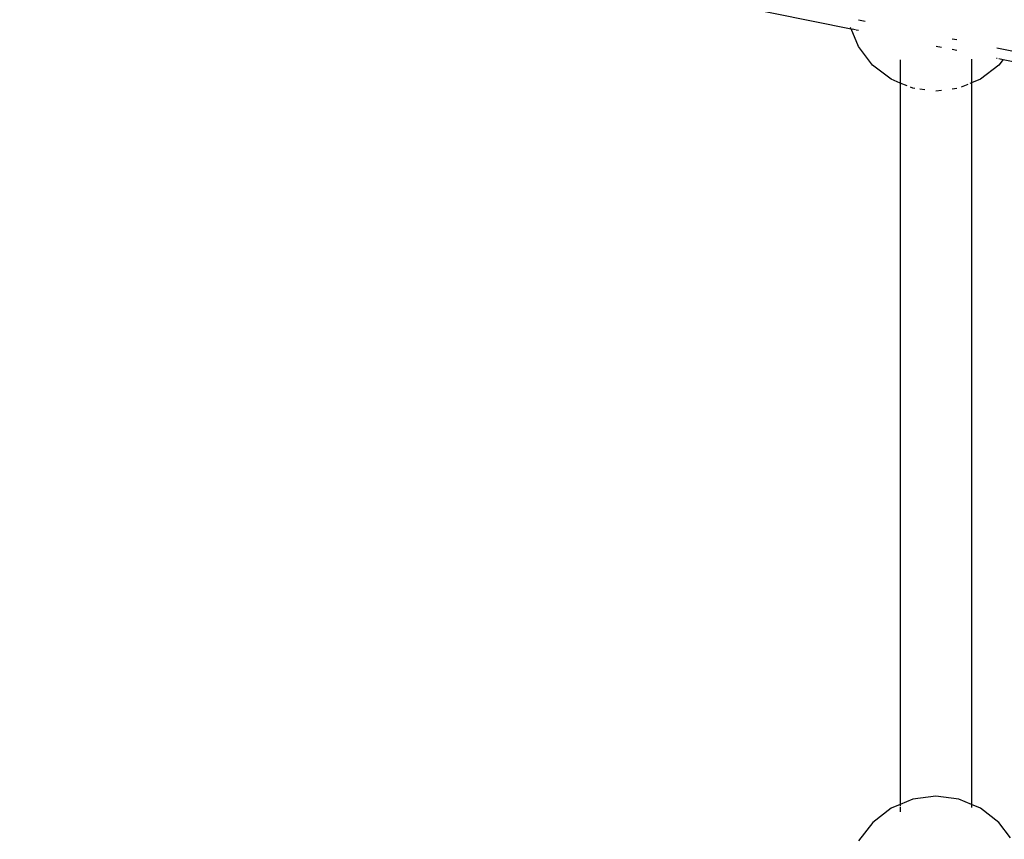
# Model space of a CAD drawing. Extents: x -5587 to 4004, y -4887 to 3368.
# Drawn here: x -1327 to -1107, y 1452 to 1636 of the extents above; entities that cross this region are included whole.
import ezdxf

# ---------------------------------------------------------------- set-up
doc = ezdxf.new("R2010")
doc.units = 0
doc.layers.get('0').update_dxf_attribs({"linetype": 'CONTINUOUS'})

msp = doc.modelspace()

# ---------------------------------------------------------------- linework, layer by layer
for p, q in [((-1486.54, 1704.01), (-1140.98, 1634.13)), ((-1137.83, 1635.77), (-1139.33, 1636.07)), ((-1140.98, 1634.13), (-1141.11, 1634.43)), ((-1139.33, 1630.13), (-1140.98, 1634.13)), ((-1140.98, 1634.13), (-1140.88, 1634.11)), ((-1140.75, 1634.08), (-1139.99, 1633.93)), ((-1139.81, 1633.89), (-1139.33, 1633.79)), ((-1117.28, 1631.61), (-1118.35, 1631.83)), ((-1136.15, 1625.99), (-1139.33, 1630.13)), ((-1121.88, 1630.26), (-1120.73, 1630.03)), ((-1118.35, 1629.55), (-1117.28, 1629.33)), ((-762.34, 1559.83), (-1108.34, 1629.8)), ((-1129.98, 1627.2), (-1129.98, 1621.97)), ((-1113.98, 1627.31), (-1113.98, 1622)), ((-1108.39, 1627.54), (-1108.22, 1627.5)), ((-1107.87, 1627.43), (-1106.91, 1627.24)), ((-1106.91, 1627.24), (-1107.87, 1625.99)), ((-1106.91, 1627.24), (-762.19, 1557.53)), ((-1132.01, 1622.81), (-1136.15, 1625.99)), ((-1107.87, 1625.99), (-1112.01, 1622.81)), ((-1129.98, 1621.97), (-1132.01, 1622.81)), ((-1128.45, 1621.34), (-1129.98, 1621.97)), ((-1129.98, 1621.97), (-1129.98, 1460.24)), ((-1113.98, 1622), (-1114.37, 1621.83)), ((-1112.01, 1622.81), (-1113.98, 1622)), ((-1113.98, 1622), (-1113.98, 1460.23)), ((-1127.18, 1620.82), (-1127.64, 1621)), ((-1126.68, 1620.75), (-1127.18, 1620.82)), ((-1124.45, 1620.46), (-1125.61, 1620.61)), ((-1120.73, 1620.3), (-1121.98, 1620.14)), ((-1117.28, 1620.76), (-1118.35, 1620.62)), ((-1114.85, 1621.64), (-1116.32, 1621.03)), ((-1127.17, 1461.41), (-1129.98, 1460.24)), ((-1122, 1462.09), (-1127.17, 1461.41)), ((-1116.82, 1461.41), (-1122, 1462.09)), ((-1113.98, 1460.23), (-1116.82, 1461.41)), ((-1132, 1459.41), (-1136.14, 1456.23)), ((-1129.98, 1460.24), (-1132, 1459.41)), ((-1129.98, 1460.24), (-1129.98, 1459.9)), ((-1129.98, 1459.62), (-1129.98, 1458.62)), ((-1113.98, 1460.23), (-1113.98, 1459.61)), ((-1112, 1459.41), (-1113.98, 1460.23)), ((-1107.86, 1456.23), (-1112, 1459.41)), ((-1136.14, 1456.23), (-1139.32, 1452.09)), ((-1105.23, 1452.81), (-1107.86, 1456.23))]:
    msp.add_line(p, q)

doc.saveas('drawing.dxf')
